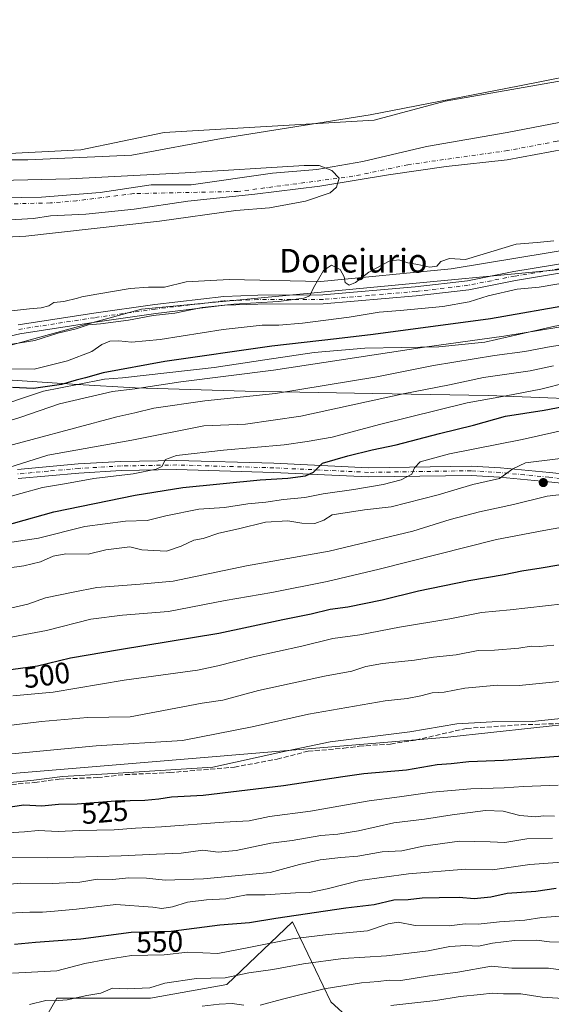
# Model space of a CAD drawing. Units: metres. Extents: x 641702 to 645166, y 4722942 to 4725327.
# Drawn here: x 642601 to 642781, y 4723429 to 4723762 of the extents above; entities that cross this region are included whole.
import ezdxf
from ezdxf.enums import TextEntityAlignment as Align

# ---------------------------------------------------------------- set-up
doc = ezdxf.new("R2010")
doc.units = ezdxf.units.M
doc.header["$MEASUREMENT"] = 0
doc.linetypes.add('DGN Style 3', pattern=[2.307223, 1.648017, -0.659207])
doc.linetypes.add('DGN Style 4', pattern=[2.638475, 1.318413, -0.659207, 0.001648, -0.659207])
for name, color, linetype, lineweight in [('Arbolado forestal CxS', 92, 'Continuous', 0), ('Camino Cxs', 7, 'Continuous', 0), ('Camino eje', 30, 'DGN Style 4', 13), ('Corriente natural Cxs', 4, 'Continuous', 13), ('Corriente natural eje', 4, 'DGN Style 4', 0), ('Cultivos herbáceos CxS', 92, 'Continuous', 0), ('Cultivos leñosos CxS', 92, 'Continuous', 0), ('Curva de nivel maestra', 30, 'Continuous', 30), ('Curva de nivel normal', 30, 'Continuous', 0), ('Espacio natural protegido', 121, 'Continuous', 13), ('Espacio natural protegido CxS', 121, 'Continuous', 0), ('Matorral CxS', 135, 'Continuous', 0), ('Municipio', 91, 'Continuous', 13), ('Municipio CxS', 4, 'Continuous', 0), ('Pista no pavimentada Cxs', 111, 'Continuous', 0), ('Pista no pavimentada eje', 91, 'DGN Style 4', 0), ('Punto de cota en terreno', 7, 'Continuous', 0), ('Rótulo de curva de nivel directora', 7, 'Continuous', 0), ('Senda', 7, 'DGN Style 3', 0), ('Suelo desnudo CxS', 253, 'Continuous', 0), ('Texto cartográfico', 7, 'Continuous', 0)]:
    doc.layers.add(name, color=color, linetype=linetype, lineweight=lineweight)
doc.styles.add('Style-Arial', font='txt')

# ---------------------------------------------------------------- blocks, each defined once
blk = doc.blocks.new('*U6')
at = {"layer": 'Arbolado forestal CxS', "color": 92, "linetype": 'Continuous', "lineweight": 0}
blk.add_polyline3d([(642604.3129, 4723414.2561, 565.3381), (642613.7121, 4723430.7119, 557.603), (642645.4341, 4723430.7117, 559.4686), (642671.2811, 4723435.4127, 559.0107), (642693.6045, 4723456.5687, 549.47), (642706.5271, 4723429.5361, 565.4595), (642719.4509, 4723417.7833, 572.6492)], dxfattribs=at)
blk = doc.blocks.new('*U17')
at = {"layer": 'Suelo desnudo CxS', "color": 253, "linetype": 'Continuous', "lineweight": 0}
for points in [[(642785.6937, 4723718.2508, 434.5745), (642766.2468, 4723714.6789, 434.2423), (642745.6093, 4723712.4299, 434.1766), (642726.0301, 4723709.5195, 434.2362), (642702.879, 4723705.683, 434.3878), (642680.7862, 4723703.0372, 433.6583), (642658.1643, 4723700.6559, 433.6712), (642639.9401, 4723697.9501, 433.7316), (642623.6001, 4723696.2701, 433.5408), (642611.6401, 4723695.6501, 433.488), (642605.8701, 4723694.7901, 433.5092), (642585.9001, 4723693.6901, 433.4065)], [(642587.785, 4723701.7143, 434.9019), (642608.5548, 4723701.9789, 434.4902), (642628.3987, 4723703.5664, 434.6782), (642645.7289, 4723706.2122, 434.4987), (642659.2226, 4723706.2122, 434.1741), (642686.8006, 4723710.1479, 434.699), (642701.7801, 4723711.3401, 434.6103), (642717.3601, 4723714.1001, 434.6804), (642739.0001, 4723719.2001, 434.9949), (642766.3201, 4723723.9001, 435.8441), (642786.7801, 4723727.8601, 436.2406), (642809.5001, 4723729.7901, 436.4972), (642827.4201, 4723730.3701, 436.2589), (642844.3701, 4723730.3401, 436.0166), (642850.0901, 4723730.7401, 436.1118), (642855.1401, 4723731.2701, 436.1546), (642865.0001, 4723734.4601, 436.4988), (642874.9801, 4723738.6801, 436.7842), (642885.0301, 4723743.5201, 436.5132), (642889.1801, 4723746.2901, 436.5278), (642896.7902, 4723752.7301, 436.4698), (642905.9901, 4723762.0901, 436.6436), (642910.4701, 4723766.0301, 436.6631)]]:
    blk.add_polyline3d(points, dxfattribs=at)
blk = doc.blocks.new('*U18')
at = {"layer": 'Corriente natural Cxs', "color": 4, "linetype": 'Continuous', "lineweight": 13}
for points in [[(642785.6937, 4723718.2508, 434.5745), (642766.2468, 4723714.6789, 434.2423), (642745.6093, 4723712.4299, 434.1766), (642726.0301, 4723709.5195, 434.2362), (642702.879, 4723705.683, 434.3878), (642680.7862, 4723703.0372, 433.6583), (642658.1643, 4723700.6559, 433.6712), (642639.9401, 4723697.9501, 433.7316), (642623.6001, 4723696.2701, 433.5408), (642611.6401, 4723695.6501, 433.488), (642605.8701, 4723694.7901, 433.5092), (642585.9001, 4723693.6901, 433.4065)], [(642587.785, 4723701.7143, 434.9019), (642608.5548, 4723701.9789, 434.4902), (642628.3987, 4723703.5664, 434.6782), (642645.7289, 4723706.2122, 434.4987), (642659.2226, 4723706.2122, 434.1741), (642686.8006, 4723710.1479, 434.699), (642701.7801, 4723711.3401, 434.6103), (642717.3601, 4723714.1001, 434.6804), (642739.0001, 4723719.2001, 434.9949), (642766.3201, 4723723.9001, 435.8441), (642786.7801, 4723727.8601, 436.2406), (642809.5001, 4723729.7901, 436.4972), (642827.4201, 4723730.3701, 436.2589), (642844.3701, 4723730.3401, 436.0166), (642850.0901, 4723730.7401, 436.1118), (642855.1401, 4723731.2701, 436.1546), (642865.0001, 4723734.4601, 436.4988), (642874.9801, 4723738.6801, 436.7842), (642885.0301, 4723743.5201, 436.5132), (642889.1801, 4723746.2901, 436.5278), (642896.7902, 4723752.7301, 436.4698), (642905.9901, 4723762.0901, 436.6436), (642910.4701, 4723766.0301, 436.6631)]]:
    blk.add_polyline3d(points, dxfattribs=at)
blk = doc.blocks.new('5PATER')
at = {"layer": 'Cultivos leñosos CxS', "linetype": 'Continuous', "lineweight": 0}
h = blk.add_hatch(color=51, dxfattribs=at)
edge = h.paths.add_edge_path()
edge.add_ellipse((0, 0), major_axis=(-0.11, -0.111), ratio=0.999422, start_angle=0, end_angle=360)

msp = doc.modelspace()

# ---------------------------------------------------------------- linework, layer by layer
at = {"layer": 'Arbolado forestal CxS', "color": 92, "linetype": 'Continuous', "lineweight": 0}
for points in [[(642108.7934, 4723456.5481, 496.8046), (642131.1771, 4723452.1631, 501.3888), (642159.2349, 4723449.2273, 504.5994), (642181.1001, 4723461.3553, 500.6712), (642191.6153, 4723470.5841, 497.0593), (642210.6069, 4723452.7435, 506.7822), (642236.8987, 4723445.3017, 513.3556), (642274.4417, 4723443.9347, 520.1355), (642308.0947, 4723444.9879, 518.338), (642310.0339, 4723444.3787, 518.8006), (642335.6975, 4723436.3171, 527.1855), (642367.6245, 4723431.5951, 532.2572), (642408.1073, 4723437.1751, 536.2355), (642438.6549, 4723463.0319, 526.99), (642469.4317, 4723468.4759, 527.1881), (642501.9721, 4723484.7527, 512.9078), (642528.3613, 4723494.4787, 516.5783), (642595.8693, 4723506.5697, 517.0444), (642746.1503, 4723519.0999, 520.184), (642819.0143, 4723527.0729, 520.4878), (642960.7577, 4723558.3947, 519.745), (643017.6829, 4723580.0355, 519.9272)], [(642960.7577, 4723558.3947, 519.745), (642819.0143, 4723527.0729, 520.4878), (642746.1503, 4723519.0999, 520.184), (642595.8693, 4723506.5697, 517.0444), (642528.3613, 4723494.4787, 516.5783), (642501.9721, 4723484.7527, 512.9078), (642469.4317, 4723468.4759, 527.1881), (642438.6549, 4723463.0319, 526.99), (642408.1073, 4723437.1751, 536.2355), (642367.6245, 4723431.5951, 532.2572), (642335.6975, 4723436.3171, 527.1855), (642310.0339, 4723444.3787, 518.8006), (642308.0947, 4723444.9879, 518.338), (642274.4417, 4723443.9347, 520.1355), (642236.8987, 4723445.3017, 513.3556), (642210.6069, 4723452.7435, 506.7822), (642191.6153, 4723470.5841, 497.0593), (642181.1001, 4723461.3553, 500.6712), (642159.2349, 4723449.2273, 504.5994), (642131.1771, 4723452.1631, 501.3888), (642108.7934, 4723456.5481, 496.8046), (642084.7449, 4723453.2521, 497.0601), (642084.0599, 4723453.0581, 497.099)], [(642719.4509, 4723417.7833, 572.6492), (642706.5271, 4723429.5361, 565.4595), (642693.6045, 4723456.5687, 549.47), (642671.2811, 4723435.4127, 559.0107), (642645.4341, 4723430.7117, 559.4686), (642613.7121, 4723430.7119, 557.603), (642604.3129, 4723414.2561, 565.3381)], [(642719.4509, 4723417.7833, 572.6492), (642706.5271, 4723429.5361, 565.4595), (642693.6045, 4723456.5687, 549.47), (642671.2811, 4723435.4127, 559.0107), (642645.4341, 4723430.7117, 559.4686), (642613.7121, 4723430.7119, 557.603), (642604.3129, 4723414.2561, 565.3381)], [(642719.4509, 4723417.7833, 572.6492), (642706.5271, 4723429.5361, 565.4595), (642693.6045, 4723456.5687, 549.47), (642671.2811, 4723435.4127, 559.0107), (642645.4341, 4723430.7117, 559.4686), (642613.7121, 4723430.7119, 557.603), (642604.3129, 4723414.2561, 565.3381)]]:
    msp.add_polyline3d(points, dxfattribs=at)
at = {"layer": 'Camino Cxs', "color": 7, "linetype": 'Continuous', "lineweight": 0}
for points in [[(642600.6401, 4723658.7501, 451.6444), (642626.2701, 4723662.7101, 451.7493), (642646.9001, 4723665.6501, 445.2833), (642670.3601, 4723668.4201, 445.4859), (642681.8201, 4723668.8501, 444.7165), (642703.8301, 4723668.9101, 442.7947), (642735.1201, 4723671.5901, 443.3776), (642752.8201, 4723673.6801, 443.4724), (642768.5201, 4723676.7801, 445.8148), (642807.8201, 4723683.3001, 444.7376)], [(642600.6401, 4723658.7501, 451.6444), (642626.2701, 4723662.7101, 451.7493), (642646.9001, 4723665.6501, 445.2833), (642670.3601, 4723668.4201, 445.4859), (642681.8201, 4723668.8501, 444.7165), (642703.8301, 4723668.9101, 442.7947), (642735.1201, 4723671.5901, 443.3776), (642752.8201, 4723673.6801, 443.4724), (642768.5201, 4723676.7801, 445.8148), (642807.8201, 4723683.3001, 444.7376)], [(642808.2301, 4723680.2801, 445.0906), (642769.0701, 4723673.7801, 447.5589), (642753.3001, 4723670.6601, 443.8118), (642735.4301, 4723668.5501, 443.5851), (642703.9601, 4723665.8601, 442.5904), (642681.8801, 4723665.8001, 443.2925), (642670.6001, 4723665.3801, 444.157), (642647.2901, 4723662.6201, 441.61), (642626.7201, 4723659.6901, 448.6119), (642601.2201, 4723655.7501, 448.6951), (642583.2901, 4723651.5801, 445.0514)], [(642808.2301, 4723680.2801, 445.0906), (642769.0701, 4723673.7801, 447.5589), (642753.3001, 4723670.6601, 443.8118), (642735.4301, 4723668.5501, 443.5851), (642703.9601, 4723665.8601, 442.5904), (642681.8801, 4723665.8001, 443.2925), (642670.6001, 4723665.3801, 444.157), (642647.2901, 4723662.6201, 441.61), (642626.7201, 4723659.6901, 448.6119), (642601.2201, 4723655.7501, 448.6951), (642583.2901, 4723651.5801, 445.0514)]]:
    msp.add_polyline3d(points, dxfattribs=at)
at = {"layer": 'Camino eje', "color": 30, "linetype": 'DGN Style 4', "lineweight": 13}
msp.add_polyline3d([(642808.0251, 4723681.7901, 444.2583), (642768.7951, 4723675.2801, 446.7195), (642760.9451, 4723673.7301, 444.8363), (642753.0601, 4723672.1701, 443.0221), (642735.2751, 4723670.0701, 443.4759), (642719.6301, 4723668.7301, 443.41), (642703.8951, 4723667.3851, 441.9877), (642681.8501, 4723667.3251, 443.1556), (642670.4801, 4723666.9001, 444.5985), (642658.7501, 4723665.5151, 440.5111), (642647.0951, 4723664.1351, 443.4156), (642626.4951, 4723661.2001, 450.2211), (642600.9301, 4723657.2501, 449.8977)], dxfattribs=at)
at = {"layer": 'Corriente natural Cxs', "color": 4, "linetype": 'Continuous', "lineweight": 13}
for points in [[(642587.785, 4723701.7143, 434.9019), (642608.5548, 4723701.9789, 434.4902), (642628.3987, 4723703.5664, 434.6782), (642645.7289, 4723706.2122, 434.4987), (642659.2226, 4723706.2122, 434.1741), (642686.8006, 4723710.1479, 434.699), (642701.7801, 4723711.3401, 434.6103), (642717.3601, 4723714.1001, 434.6804), (642739.0001, 4723719.2001, 434.9949), (642766.3201, 4723723.9001, 435.8441), (642786.7801, 4723727.8601, 436.2406), (642809.5001, 4723729.7901, 436.4972), (642827.4201, 4723730.3701, 436.2589), (642844.3701, 4723730.3401, 436.0166), (642850.0901, 4723730.7401, 436.1118), (642855.1401, 4723731.2701, 436.1546), (642865.0001, 4723734.4601, 436.4988), (642874.9801, 4723738.6801, 436.7842), (642885.0301, 4723743.5201, 436.5132), (642889.1801, 4723746.2901, 436.5278), (642896.7902, 4723752.7301, 436.4698), (642905.9901, 4723762.0901, 436.6436), (642910.4701, 4723766.0301, 436.6631)], [(642785.6937, 4723718.2508, 434.5745), (642766.2468, 4723714.6789, 434.2423), (642745.6093, 4723712.4299, 434.1766), (642726.0301, 4723709.5195, 434.2362), (642702.879, 4723705.683, 434.3878), (642680.7862, 4723703.0372, 433.6583), (642658.1643, 4723700.6559, 433.6712), (642639.9401, 4723697.9501, 433.7316), (642623.6001, 4723696.2701, 433.5408), (642611.6401, 4723695.6501, 433.488), (642605.8701, 4723694.7901, 433.5092), (642585.9001, 4723693.6901, 433.4065)]]:
    msp.add_polyline3d(points, dxfattribs=at)
at = {"layer": 'Corriente natural eje', "color": 4, "linetype": 'DGN Style 4', "lineweight": 0}
msp.add_polyline3d([(642931.7801, 4723779.6801, 435.6574), (642911.4201, 4723757.2201, 435.4828), (642904.5801, 4723750.5701, 435.4103), (642888.2201, 4723738.1801, 435.5908), (642876.0801, 4723731.3701, 435.3805), (642865.5401, 4723727.1801, 435.392), (642853.0101, 4723724.0601, 435.3709), (642846.2201, 4723723.7101, 435.3768), (642824.9001, 4723724.8601, 435.3237), (642805.6201, 4723724.2501, 435.1539), (642783.1601, 4723720.9401, 434.8248), (642766.4001, 4723717.7901, 434.2637), (642732.6401, 4723713.0001, 434.2093), (642714.0301, 4723709.0701, 434.3657), (642675.0201, 4723703.9301, 433.7802), (642639.8201, 4723703.2101, 433.8884), (642620.4601, 4723700.7901, 434.2868), (642611.6001, 4723700.0501, 434.0198), (642584.8101, 4723699.4301, 434.0799)], dxfattribs=at)
at = {"layer": 'Cultivos herbáceos CxS', "color": 92, "linetype": 'Continuous', "lineweight": 0}
for points in [[(642908.983, 4723781.0263, 438.6977), (642890.5509, 4723760.7427, 438.4797), (642861.6815, 4723749.0307, 438.6658), (642792.2977, 4723742.7517, 437.3825), (642745.3025, 4723734.5245, 437.7469), (642721.2385, 4723728.1047, 437.6893), (642650.1367, 4723723.9465, 437.6556), (642621.9395, 4723718.0703, 437.7437), (642524.6795, 4723713.0503, 436.5525), (642444.5329, 4723722.1839, 437.1384), (642438.6579, 4723731.5857, 437.3541), (642437.6271, 4723741.8983, 437.8826), (642437.4831, 4723743.3387, 437.9286), (642437.2513, 4723743.2607, 437.9227), (642420.939, 4723737.7737, 437.634), (642401.4741, 4723730.1707, 437.4051), (642381.0887, 4723725.7097, 437.3204), (642342.3179, 4723723.3587, 437.4331), (642303.5469, 4723729.2353, 437.5071), (642261.2517, 4723744.5141, 437.1959), (642223.6557, 4723760.9679, 437.0944), (642168.4371, 4723793.8759, 436.9417)], [(642168.4371, 4723793.8759, 436.9417), (642223.6557, 4723760.9679, 437.0944), (642261.2517, 4723744.5141, 437.1959), (642303.5469, 4723729.2353, 437.5071), (642342.3179, 4723723.3587, 437.4331), (642381.0887, 4723725.7097, 437.3204), (642401.4741, 4723730.1707, 437.4051), (642420.939, 4723737.7737, 437.634), (642437.2513, 4723743.2607, 437.9227), (642437.4831, 4723743.3387, 437.9286), (642437.6271, 4723741.8983, 437.8826), (642438.6579, 4723731.5857, 437.3541), (642444.5329, 4723722.1839, 437.1384), (642524.6795, 4723713.0503, 436.5525), (642621.9395, 4723718.0703, 437.7437), (642650.1367, 4723723.9465, 437.6556), (642721.2385, 4723728.1047, 437.6893), (642745.3025, 4723734.5245, 437.7469), (642792.2977, 4723742.7517, 437.3825), (642861.6815, 4723749.0307, 438.6658), (642890.5509, 4723760.7427, 438.4797), (642908.983, 4723781.0263, 438.6977)]]:
    msp.add_polyline3d(points, dxfattribs=at)
at = {"layer": 'Curva de nivel maestra', "color": 30, "linetype": 'Continuous', "lineweight": 30, "flags": 128}
for points, elevation in [([(642788.95, 4723665.7301), (642760.61, 4723660.7901), (642720.94, 4723655.4801), (642708.44, 4723653.9801), (642686.61, 4723651.5201), (642650.36, 4723646.4001), (642629.45, 4723642.4901), (642623.47, 4723640.8501), (642620.31, 4723640.0801), (642615.34, 4723638.5601), (642605.83, 4723637.2501), (642598.79, 4723637.6101)], 450), ([(642571.66, 4723583.9201), (642612.79, 4723595.4201), (642640.27, 4723601.0601), (642656.39, 4723603.6601), (642682.61, 4723606.2601), (642691.94, 4723606.8101), (642697.98, 4723607.6101), (642700.7, 4723608.8801), (642703.77, 4723611.9801), (642712.28, 4723614.3701), (642720.55, 4723616.4301), (642728.68, 4723618.1001), (642743.31, 4723621.9501), (642754.92, 4723624.8201), (642765.65, 4723627.8501), (642778.78, 4723629.9001), (642799.62, 4723633.8301)], 475), ([(642595.65, 4723541.7701), (642607.26, 4723543.3101), (642618.36, 4723546.0601), (642634.94, 4723548.8401), (642668.61, 4723554.3901), (642690.28, 4723559.0001), (642699.94, 4723560.8701), (642706.28, 4723562.4401), (642712.28, 4723563.3301), (642723.94, 4723565.6101), (642736.28, 4723568.6801), (642753.28, 4723572.2201), (642765.28, 4723574.2201), (642771.28, 4723575.5101), (642777.82, 4723576.4601), (642783.81, 4723577.5301)], 500), ([(642594.94, 4723495.1301), (642602.62, 4723496.1801), (642608.68, 4723495.9201), (642614.28, 4723496.4401), (642620.61, 4723496.5501), (642633.61, 4723497.6401), (642643.61, 4723497.8701), (642648.28, 4723498.2201), (642652.61, 4723498.9101), (642663.28, 4723499.5301), (642690.49, 4723502.7301), (642710.61, 4723505.8801), (642717.78, 4723506.8601), (642732.17, 4723508.0901), (642742.61, 4723509.8401), (642747.28, 4723510.1901), (642753.28, 4723510.8901), (642765.03, 4723511.3101), (642785.28, 4723512.8601)], 525), ([(642599.39, 4723449.0001), (642606.53, 4723449.7301), (642621.9, 4723450.8301), (642638.91, 4723453.1001), (642652.45, 4723453.4601), (642668.95, 4723455.6001), (642679.06, 4723456.4201), (642687.88, 4723457.8301), (642711.58, 4723461.3401), (642721.27, 4723462.4401), (642727.94, 4723464.1201), (642732.74, 4723464.2001), (642737.5, 4723464.7901), (642743.26, 4723464.8001), (642749.99, 4723464.9901), (642755.06, 4723464.4901), (642760.78, 4723465.1201), (642766.24, 4723466.2701), (642775.92, 4723466.9601), (642782.89, 4723468.0701)], 550)]:
    msp.add_lwpolyline(points, dxfattribs=dict(at, elevation=elevation))
at = {"layer": 'Curva de nivel normal', "color": 30, "linetype": 'Continuous', "lineweight": 0, "flags": 128}
for points, elevation in [([(642584.7903, 4723707.4759), (642618.1973, 4723708.191), (642657.1672, 4723710.2938), (642697.4898, 4723712.675), (642702.5698, 4723712.675), (642706.856, 4723711.0875), (642709.3457, 4723708.453), (642708.4435, 4723705.3725), (642706.3071, 4723703.4207), (642697.966, 4723700.61), (642685.7422, 4723698.3875), (642674.3774, 4723697.4802), (642648.57, 4723693.9301), (642603.31, 4723688.8301), (642580.78, 4723687.7001)], 435), ([(642782.03, 4723687.1801), (642776.48, 4723686.6201), (642769.3, 4723686.0601), (642752.19, 4723680.8501), (642746.72, 4723681.2501), (642743.84, 4723680.2201), (642742.44, 4723678.5901), (642740.12, 4723678.3201), (642736, 4723679.1901), (642732.58, 4723679.7201), (642729.57, 4723680.8001), (642726.32, 4723680.3801), (642719.42, 4723676.5601), (642714.94, 4723673.0601), (642712.71, 4723672.1601), (642711.44, 4723673.0801), (642711.02, 4723675.0701), (642709.66, 4723677.5601), (642706.83, 4723678.9801), (642704.1, 4723677.1801), (642700.63, 4723671.3201), (642699.44, 4723668.6101), (642697.43, 4723667.8601), (642688.86, 4723666.6701), (642673.71, 4723665.7901), (642662.96, 4723664.5901), (642653.69, 4723662.7301), (642646.36, 4723661.9401), (642638.02, 4723660.3701), (642628.58, 4723659.1001), (642624.35, 4723658.8001), (642620.28, 4723657.4401), (642614.04, 4723655.9701), (642606.34, 4723653.5201), (642596.36, 4723651.8501)], 440), ([(642789.78, 4723673.6601), (642777.15, 4723671.5101), (642769.6, 4723670.8101), (642759.86, 4723668.5401), (642753.36, 4723666.5501), (642744.53, 4723665.0001), (642730.08, 4723663.5901), (642722.88, 4723663.1001), (642712.81, 4723661.3401), (642696.94, 4723659.3801), (642688.94, 4723658.7101), (642683.28, 4723658.7001), (642670.07, 4723657.1701), (642648.8, 4723653.8001), (642639.07, 4723652.9001), (642634.79, 4723653.3901), (642631.72, 4723653.2501), (642629.01, 4723652.1201), (642625.59, 4723649.7901), (642617.39, 4723646.6401), (642606.04, 4723643.7501), (642595.91, 4723643.9001)], 445), ([(642790, 4723658.9701), (642765.12, 4723654.9001), (642738.28, 4723651.2701), (642687.14, 4723643.4601), (642655.75, 4723639.4901), (642640.14, 4723637.1201), (642632.66, 4723636.1501), (642614.66, 4723631.9701), (642601.21, 4723627.4101), (642552.03, 4723612.3201)], 455), ([(642576.61, 4723612.3001), (642634.06, 4723627.5801), (642640.2, 4723628.9601), (642646.64, 4723630.5501), (642663.87, 4723633.0001), (642687.78, 4723635.5401), (642722.12, 4723641.2201), (642741.28, 4723645.0601), (642761.94, 4723648.4401), (642772.28, 4723649.7001), (642781.14, 4723651.4001), (642799.01, 4723653.8801)], 460), ([(642597.48, 4723610.4401), (642610.76, 4723614.6301), (642639.11, 4723619.6901), (642663.5, 4723624.5301), (642677.67, 4723625.1601), (642696.39, 4723627.8101), (642731.06, 4723635.4001), (642746.72, 4723638.5001), (642758.28, 4723640.9801), (642774.03, 4723643.2501), (642781.97, 4723644.8701)], 465), ([(642594.16, 4723599.6401), (642608.87, 4723603.6801), (642617, 4723605.0801), (642626.3, 4723606.7001), (642639.63, 4723608.3601), (642647.45, 4723609.8501), (642649.35, 4723610.8501), (642650.55, 4723613.2301), (642654.31, 4723614.5601), (642670.16, 4723616.3601), (642690.74, 4723618.1101), (642698.51, 4723619.2201), (642707.04, 4723620.7501), (642723.04, 4723625.0801), (642752.68, 4723632.3901), (642765.97, 4723634.7801), (642777.63, 4723636.9501), (642786.61, 4723639.2401)], 470), ([(642596.26, 4723584.8801), (642607.54, 4723586.5401), (642623.2, 4723590.5401), (642637.04, 4723592.3401), (642644.38, 4723592.5001), (642650.67, 4723594.1001), (642661.85, 4723596.3301), (642670.55, 4723596.9601), (642678.41, 4723598.1501), (642684.54, 4723598.7001), (642690.55, 4723599.6301), (642697.76, 4723600.3401), (642703.92, 4723601.5601), (642714.37, 4723602.9701), (642724.31, 4723604.7501), (642730.37, 4723606.3201), (642733.94, 4723608.2601), (642734.83, 4723610.3101), (642736.81, 4723612.3401), (642746.75, 4723615.0501), (642771.3, 4723619.9401), (642786.88, 4723623.4001)], 480), ([(642596.94, 4723576.4301), (642602.61, 4723577.1701), (642608.28, 4723578.5501), (642612.48, 4723580.4601), (642616.82, 4723581.2601), (642624.34, 4723581.1601), (642630.32, 4723582.5401), (642638.5, 4723583.6401), (642642.54, 4723582.6201), (642646.6, 4723582.3301), (642650.84, 4723582.1301), (642655.88, 4723583.8301), (642660.18, 4723585.9001), (642663.28, 4723586.4201), (642668.61, 4723588.2001), (642675.3, 4723589.7401), (642684.38, 4723591.9801), (642691.97, 4723592.3801), (642696.76, 4723591.6701), (642701.14, 4723591.4601), (642704.2, 4723592.5801), (642706.98, 4723594.4401), (642717.98, 4723596.1101), (642726.94, 4723597.1201), (642742.94, 4723601.1801), (642754.67, 4723604.6801), (642763.7, 4723606.7801), (642768.13, 4723610.0001), (642772.49, 4723612.0401), (642791.68, 4723614.4301)], 485), ([(642595.61, 4723562.2601), (642603.94, 4723564.1901), (642609.94, 4723566.3501), (642619.28, 4723568.2201), (642627.28, 4723569.7801), (642641.99, 4723570.9201), (642653.14, 4723571.9201), (642677.99, 4723577.1401), (642705.94, 4723582.0901), (642734.28, 4723588.9601), (642746.94, 4723592.8201), (642756.94, 4723595.4601), (642768.4, 4723597.9001), (642779.81, 4723600.7501), (642792.53, 4723602.2401)], 490), ([(642593.28, 4723552.1401), (642610.28, 4723555.2501), (642625.28, 4723559.0601), (642635.94, 4723560.5101), (642651.56, 4723561.7101), (642670.76, 4723565.4201), (642686.56, 4723568.1001), (642705.28, 4723571.8501), (642722.94, 4723576.0101), (642762.61, 4723586.0401), (642778.63, 4723589.1101), (642793.28, 4723591.7601)], 495), ([(642598.89, 4723533.1001), (642612.54, 4723534.3501), (642636.61, 4723538.4901), (642661.37, 4723541.8801), (642668.32, 4723543.3101), (642680.22, 4723546.3701), (642696.77, 4723549.9801), (642707.21, 4723552.5601), (642716.39, 4723553.7801), (642729.78, 4723556.3601), (642746.85, 4723559.2001), (642757.56, 4723561.3301), (642767.26, 4723562.2301), (642785.26, 4723564.3201)], 505), ([(642592.61, 4723522.5801), (642608.61, 4723524.4001), (642624.17, 4723525.8201), (642638.61, 4723526.0101), (642662.98, 4723530.6901), (642670.01, 4723531.7301), (642682.1, 4723534.9101), (642704.44, 4723539.7801), (642713.61, 4723541.5501), (642718.38, 4723543.0601), (642724.02, 4723544.0601), (642734.88, 4723545.2401), (642741.33, 4723546.1901), (642748.94, 4723546.9801), (642756.46, 4723548.5001), (642761.96, 4723548.6601), (642770.2, 4723549.2501), (642774.42, 4723550.0201), (642777.28, 4723549.8601), (642782.05, 4723550.3201)], 510), ([(642796.27, 4723539.2801), (642770.28, 4723536.7001), (642762.94, 4723536.7701), (642751.94, 4723535.7301), (642744.97, 4723534.4001), (642740.83, 4723534.1601), (642737.08, 4723533.1001), (642732.39, 4723532.2401), (642724.94, 4723531.4101), (642698.94, 4723526.9801), (642679.91, 4723522.6301), (642656.36, 4723518.0601), (642627.05, 4723516.2301), (642592.38, 4723512.9801)], 515), ([(642595.61, 4723503.6001), (642605.94, 4723504.5401), (642615.67, 4723505.8501), (642630.9, 4723506.6901), (642666.61, 4723508.9901), (642689.61, 4723514.1201), (642706.28, 4723517.5801), (642733.28, 4723520.9201), (642749.2, 4723523.7201), (642761.24, 4723524.3201), (642774.78, 4723524.4901), (642785.55, 4723525.6001)], 520), ([(642597.15, 4723486.7801), (642602.84, 4723487.1201), (642607.39, 4723487.5301), (642614.16, 4723487.2101), (642621.48, 4723487.5201), (642633.16, 4723487.8201), (642640.35, 4723488.3701), (642649.24, 4723488.7801), (642670.35, 4723490.3901), (642678.94, 4723490.8501), (642685.8, 4723492.3101), (642699.7, 4723494.0901), (642719.55, 4723497.5901), (642729.8, 4723498.8901), (642740.9, 4723500.5001), (642753.94, 4723501.6301), (642765.25, 4723502.0101), (642771.84, 4723502.4701), (642783.53, 4723502.9001)], 530), ([(642782.28, 4723492.4301), (642778.61, 4723492.5101), (642775.94, 4723492.1901), (642770.61, 4723492.6801), (642764.94, 4723494.0501), (642758.94, 4723494.2701), (642747.61, 4723492.9001), (642738.28, 4723491.3301), (642727.94, 4723490.1201), (642715.94, 4723487.4401), (642708.94, 4723486.2901), (642703.18, 4723485.8301), (642693.46, 4723484.1601), (642686.18, 4723483.2101), (642674.45, 4723480.7601), (642668.44, 4723480.2401), (642663.19, 4723480.8301), (642655.84, 4723479.8701), (642647.54, 4723479.5701), (642635.56, 4723478.9301), (642619.53, 4723478.5601), (642610.55, 4723478.2501), (642597.47, 4723478.3601)], 535), ([(642594.03, 4723469.0301), (642601.61, 4723469.6801), (642612.21, 4723469.5501), (642621.51, 4723470.0601), (642627.58, 4723471.0101), (642632.68, 4723470.9401), (642638.06, 4723471.4801), (642644.07, 4723471.4301), (642650.4, 4723470.7601), (642663.46, 4723471.1601), (642685.95, 4723473.3701), (642695.94, 4723476.0101), (642702.94, 4723477.5701), (642709.96, 4723478.3901), (642715.69, 4723478.8501), (642723.96, 4723480.3301), (642730.58, 4723480.6701), (642737.82, 4723482.2001), (642750.15, 4723483.9201), (642760.56, 4723483.7401), (642765.52, 4723483.4801), (642772.94, 4723484.6901), (642781.61, 4723484.9301)], 540), ([(642595.02, 4723459.3901), (642604.64, 4723459.9001), (642608.93, 4723459.8801), (642612.94, 4723460.2801), (642620.42, 4723460.8601), (642633.76, 4723462.4801), (642646.28, 4723461.6201), (642649.36, 4723461.1601), (642652.89, 4723461.6901), (642657.99, 4723463.2201), (642664.47, 4723464.1101), (642670.95, 4723464.4001), (642677.94, 4723465.7401), (642684.28, 4723465.7601), (642694.62, 4723466.4101), (642699.34, 4723466.5501), (642705.36, 4723467.7601), (642716.38, 4723470.5901), (642732.89, 4723472.9201), (642752.15, 4723474.4001), (642761.34, 4723474.2601), (642773.94, 4723476.0301), (642784.94, 4723476.8201)], 545), ([(642598.78, 4723439.1801), (642613.75, 4723439.9901), (642623.22, 4723442.4901), (642630.62, 4723443.9101), (642639.01, 4723445.2701), (642650.09, 4723445.4601), (642658.17, 4723446.3401), (642668.32, 4723445.9201), (642679.36, 4723448.0201), (642693.57, 4723450.8601), (642705.7, 4723452.3401), (642718.96, 4723453.5601), (642725.94, 4723455.9801), (642729.39, 4723456.4601), (642735.07, 4723455.3901), (642746.6, 4723455.3001), (642752.08, 4723455.8901), (642756.47, 4723455.8401), (642763.64, 4723456.6701), (642772.27, 4723457.1301), (642778.05, 4723458.0701), (642784.29, 4723458.4801)], 555), ([(642604.46, 4723428.6701), (642609.99, 4723429.9501), (642612.94, 4723429.8601), (642617.28, 4723430.1701), (642623.94, 4723431.6601), (642628.61, 4723432.4801), (642632.61, 4723434.2001), (642637.54, 4723433.8901), (642645.28, 4723434.2601), (642650.3, 4723435.8801), (642661.03, 4723437.4001), (642670.74, 4723437.6801), (642678.75, 4723439.4001), (642686.94, 4723440.4601), (642697.28, 4723442.4301), (642710.7, 4723444.2201), (642725.38, 4723445.1201), (642739.48, 4723446.8401), (642746.88, 4723448.3101), (642752.32, 4723448.5801), (642756.61, 4723448.3901), (642761.3, 4723449.3401), (642768.73, 4723450.2801), (642776.15, 4723450.3901), (642780.66, 4723449.8101), (642784.94, 4723449.7601)], 560), ([(642682.58, 4723428.4001), (642690.14, 4723430.4601), (642704.24, 4723433.9401), (642716.94, 4723435.9701), (642722.6, 4723436.4601), (642726.27, 4723436.9101), (642730.28, 4723436.7601), (642739.94, 4723438.3801), (642749.61, 4723439.6001), (642760.92, 4723441.6601), (642767.81, 4723440.9001), (642780.22, 4723440.9201), (642798.72, 4723438.4001)], 565), ([(642726.91, 4723428.2401), (642742.12, 4723430.0101), (642750.34, 4723431.3301), (642757.27, 4723431.9701), (642761.14, 4723432.4601), (642765.01, 4723432.2601), (642770.94, 4723432.2601), (642778.07, 4723431.1301), (642783.46, 4723430.7701), (642788.08, 4723429.8501), (642790.83, 4723429.8201), (642796.04, 4723428.6601)], 570), ([(642662.94, 4723428.0201), (642668.75, 4723428.7201), (642673.17, 4723428.9101), (642677.08, 4723428.4001)], 565)]:
    msp.add_lwpolyline(points, dxfattribs=dict(at, elevation=elevation))
at = {"layer": 'Espacio natural protegido', "color": 121, "linetype": 'Continuous', "lineweight": 13, "flags": 128}
for points in [[(642888.4954, 4723764.588), (642868.3391, 4723754.1663), (642844.0929, 4723751.0724), (642807.0906, 4723746.9037), (642802.1593, 4723745.9436), (642796.7278, 4723744.886), (642770.3893, 4723739.7579), (642719.8488, 4723729.9323), (642669.4903, 4723721.8377), (642639.106, 4723716.1839), (642603.9088, 4723714.6961), (642567.5086, 4723714.6963)], [(642620.8001, 4723638.6009), (642629.917, 4723640.3689), (642635.9795, 4723640.8689), (642667.0423, 4723644.3688), (642684.23, 4723646.8687), (642700.855, 4723649.3685), (642718.0428, 4723650.8684), (642743.1053, 4723651.3684), (642758.7306, 4723652.8682), (642782.4182, 4723658.368), (642806.1059, 4723662.3678), (642825.2937, 4723666.3676), (642842.6064, 4723672.8675), (642861.9816, 4723678.3674), (642881.2944, 4723685.8671), (642909.4197, 4723693.867), (642915.2671, 4723696.9137)], [(642597.3868, 4723663.3918), (642604.4699, 4723664.2058), (642608.4229, 4723664.5317), (642611.058, 4723665.1837), (642612.705, 4723666.3237), (642616.164, 4723666.6497), (642620.717, 4723667.7506), (642622.2331, 4723668.2856), (642625.4021, 4723668.8486), (642627.2765, 4723669.162), (642638.5652, 4723671.0495), (642644.8242, 4723671.5385), (642650.2603, 4723671.5385), (642657.5074, 4723673.3304), (642672.1665, 4723674.1453), (642703.1326, 4723673.4932), (642747.276, 4723677.7299), (642802.7835, 4723686.8535)], [(642597.3868, 4723663.3918), (642604.4699, 4723664.2058), (642608.4229, 4723664.5317), (642611.058, 4723665.1837), (642612.705, 4723666.3237), (642616.164, 4723666.6497), (642620.717, 4723667.7506), (642622.2331, 4723668.2856), (642625.4021, 4723668.8486), (642627.2765, 4723669.162), (642638.5652, 4723671.0495), (642644.8242, 4723671.5385), (642650.2603, 4723671.5385), (642657.5074, 4723673.3304), (642672.1665, 4723674.1453), (642703.1326, 4723673.4932), (642747.276, 4723677.7299), (642802.7835, 4723686.8535)], [(642402.4772, 4723591.8708), (642412.7897, 4723592.3706), (642440.4149, 4723590.8705), (642470.2277, 4723592.8703), (642484.1028, 4723596.3703), (642496.6654, 4723601.8701), (642508.6656, 4723607.37), (642523.9783, 4723612.3699), (642549.416, 4723617.3698), (642576.104, 4723624.8694), (642589.9166, 4723629.8693), (642609.2918, 4723636.3692), (642620.8001, 4723638.6009)]]:
    msp.add_lwpolyline(points, dxfattribs=at)
at = {"layer": 'Espacio natural protegido CxS', "color": 121, "linetype": 'Continuous', "lineweight": 0, "flags": 128}
for points in [[(642567.5086, 4723714.6963), (642603.9088, 4723714.6961), (642639.106, 4723716.1839), (642669.4903, 4723721.8377), (642719.8488, 4723729.9323), (642770.3893, 4723739.7579), (642796.7278, 4723744.886), (642802.1593, 4723745.9436), (642807.0906, 4723746.9037), (642844.0929, 4723751.0724), (642868.3391, 4723754.1663), (642888.4954, 4723764.588)], [(642597.3868, 4723663.3918), (642604.4699, 4723664.2058), (642608.4229, 4723664.5317), (642611.058, 4723665.1837), (642612.705, 4723666.3237), (642616.164, 4723666.6497), (642620.717, 4723667.7506), (642622.2331, 4723668.2856), (642625.4021, 4723668.8486), (642627.2765, 4723669.162), (642638.5652, 4723671.0495), (642644.8242, 4723671.5385), (642650.2603, 4723671.5385), (642657.5074, 4723673.3304), (642672.1665, 4723674.1453), (642703.1326, 4723673.4932), (642747.276, 4723677.7299), (642802.7835, 4723686.8535)], [(642802.7835, 4723686.8535), (642747.276, 4723677.7299), (642703.1326, 4723673.4932), (642672.1665, 4723674.1453), (642657.5074, 4723673.3304), (642650.2603, 4723671.5385), (642644.8242, 4723671.5385), (642638.5652, 4723671.0495), (642627.2765, 4723669.162), (642625.4021, 4723668.8486), (642622.2331, 4723668.2856), (642620.717, 4723667.7506), (642616.164, 4723666.6497), (642612.705, 4723666.3237), (642611.058, 4723665.1837), (642608.4229, 4723664.5317), (642604.4699, 4723664.2058), (642597.3868, 4723663.3918)], [(642589.9166, 4723629.8693), (642609.2918, 4723636.3692), (642620.8001, 4723638.6009), (642629.917, 4723640.3689), (642635.9795, 4723640.8689), (642667.0423, 4723644.3688), (642684.23, 4723646.8687), (642700.855, 4723649.3685), (642718.0428, 4723650.8684), (642743.1053, 4723651.3684), (642758.7306, 4723652.8682), (642782.4182, 4723658.368)]]:
    msp.add_lwpolyline(points, dxfattribs=at)
at = {"layer": 'Matorral CxS', "color": 135, "linetype": 'Continuous', "lineweight": 0}
for points in [[(642168.4371, 4723793.8759, 436.9417), (642223.6557, 4723760.9679, 437.0944), (642261.2517, 4723744.5141, 437.1959), (642303.5469, 4723729.2353, 437.5071), (642342.3179, 4723723.3587, 437.4331), (642381.0887, 4723725.7097, 437.3204), (642401.4741, 4723730.1707, 437.4051), (642420.939, 4723737.7737, 437.634), (642437.2513, 4723743.2607, 437.9227), (642437.4831, 4723743.3387, 437.9286), (642437.6271, 4723741.8983, 437.8826), (642438.6579, 4723731.5857, 437.3541), (642444.5329, 4723722.1839, 437.1384), (642524.6795, 4723713.0503, 436.5525), (642621.9395, 4723718.0703, 437.7437), (642650.1367, 4723723.9465, 437.6556), (642721.2385, 4723728.1047, 437.6893), (642745.3025, 4723734.5245, 437.7469), (642792.2977, 4723742.7517, 437.3825), (642861.6815, 4723749.0307, 438.6658), (642890.5509, 4723760.7427, 438.4797), (642908.983, 4723781.0263, 438.6977)], [(642168.4371, 4723793.8759, 436.9417), (642223.6557, 4723760.9679, 437.0944), (642261.2517, 4723744.5141, 437.1959), (642303.5469, 4723729.2353, 437.5071), (642342.3179, 4723723.3587, 437.4331), (642381.0887, 4723725.7097, 437.3204), (642401.4741, 4723730.1707, 437.4051), (642420.939, 4723737.7737, 437.634), (642437.2513, 4723743.2607, 437.9227), (642437.4831, 4723743.3387, 437.9286), (642437.6271, 4723741.8983, 437.8826), (642438.6579, 4723731.5857, 437.3541), (642444.5329, 4723722.1839, 437.1384), (642524.6795, 4723713.0503, 436.5525), (642621.9395, 4723718.0703, 437.7437), (642650.1367, 4723723.9465, 437.6556), (642721.2385, 4723728.1047, 437.6893), (642745.3025, 4723734.5245, 437.7469), (642792.2977, 4723742.7517, 437.3825), (642861.6815, 4723749.0307, 438.6658), (642890.5509, 4723760.7427, 438.4797), (642908.983, 4723781.0263, 438.6977)], [(642910.4701, 4723766.0301, 436.6631), (642905.9901, 4723762.0901, 436.6436), (642896.7902, 4723752.7301, 436.4698), (642889.1801, 4723746.2901, 436.5278), (642885.0301, 4723743.5201, 436.5132), (642874.9801, 4723738.6801, 436.7842), (642865.0001, 4723734.4601, 436.4988), (642855.1401, 4723731.2701, 436.1546), (642850.0901, 4723730.7401, 436.1118), (642844.3701, 4723730.3401, 436.0166), (642827.4201, 4723730.3701, 436.2589), (642809.5001, 4723729.7901, 436.4972), (642786.7801, 4723727.8601, 436.2406), (642766.3201, 4723723.9001, 435.8441), (642739.0001, 4723719.2001, 434.9949), (642717.3601, 4723714.1001, 434.6804), (642701.7801, 4723711.3401, 434.6103), (642686.8006, 4723710.1479, 434.699), (642659.2226, 4723706.2122, 434.1741), (642645.7289, 4723706.2122, 434.4987), (642628.3987, 4723703.5664, 434.6782), (642608.5548, 4723701.9789, 434.4902), (642587.785, 4723701.7143, 434.9019)], [(642910.4701, 4723766.0301, 436.6631), (642905.9901, 4723762.0901, 436.6436), (642896.7902, 4723752.7301, 436.4698), (642889.1801, 4723746.2901, 436.5278), (642885.0301, 4723743.5201, 436.5132), (642874.9801, 4723738.6801, 436.7842), (642865.0001, 4723734.4601, 436.4988), (642855.1401, 4723731.2701, 436.1546), (642850.0901, 4723730.7401, 436.1118), (642844.3701, 4723730.3401, 436.0166), (642827.4201, 4723730.3701, 436.2589), (642809.5001, 4723729.7901, 436.4972), (642786.7801, 4723727.8601, 436.2406), (642766.3201, 4723723.9001, 435.8441), (642739.0001, 4723719.2001, 434.9949), (642717.3601, 4723714.1001, 434.6804), (642701.7801, 4723711.3401, 434.6103), (642686.8006, 4723710.1479, 434.699), (642659.2226, 4723706.2122, 434.1741), (642645.7289, 4723706.2122, 434.4987), (642628.3987, 4723703.5664, 434.6782), (642608.5548, 4723701.9789, 434.4902), (642587.785, 4723701.7143, 434.9019)], [(642585.9001, 4723693.6901, 433.4065), (642605.8701, 4723694.7901, 433.5092), (642611.6401, 4723695.6501, 433.488), (642623.6001, 4723696.2701, 433.5408), (642639.9401, 4723697.9501, 433.7316), (642658.1643, 4723700.6559, 433.6712), (642680.7862, 4723703.0372, 433.6583), (642702.879, 4723705.683, 434.3878), (642726.0301, 4723709.5195, 434.2362), (642745.6093, 4723712.4299, 434.1766), (642766.2468, 4723714.6789, 434.2423), (642785.6937, 4723718.2508, 434.5745)], [(642785.6937, 4723718.2508, 434.5745), (642766.2468, 4723714.6789, 434.2423), (642745.6093, 4723712.4299, 434.1766), (642726.0301, 4723709.5195, 434.2362), (642702.879, 4723705.683, 434.3878), (642680.7862, 4723703.0372, 433.6583), (642658.1643, 4723700.6559, 433.6712), (642639.9401, 4723697.9501, 433.7316), (642623.6001, 4723696.2701, 433.5408), (642611.6401, 4723695.6501, 433.488), (642605.8701, 4723694.7901, 433.5092), (642585.9001, 4723693.6901, 433.4065)], [(642288.9207, 4723630.6531, 438.0696), (642313.3286, 4723622.5181, 438.208), (642328.6275, 4723621.0893, 438.4214), (642347.8162, 4723617.2403, 438.6743), (642368.2144, 4723615.3365, 439.0114), (642369.9901, 4723614.8885, 439.0157), (642379.9131, 4723606.7465, 440.8196), (642453.8103, 4723599.7917, 446.6577), (642544.2261, 4723611.9631, 452.7165), (642552.9199, 4723626.7423, 445.0611), (642563.6567, 4723642.4339, 440.7165), (642642.4665, 4723664.1253, 438.8018), (642790.2611, 4723678.0357, 442.1141), (642835.4689, 4723685.8601, 441.7545), (642843.2709, 4723668.3752, 455.6381), (642857.1808, 4723652.7265, 468.6647), (642876.4752, 4723649.0623, 474.2174), (642890.2171, 4723640.5553, 481.99), (642900.8052, 4723618.6373, 495.185)], [(642288.9207, 4723630.6531, 438.0696), (642313.3286, 4723622.5181, 438.208), (642328.6275, 4723621.0893, 438.4214), (642347.8162, 4723617.2403, 438.6743), (642368.2144, 4723615.3365, 439.0114), (642369.9901, 4723614.8885, 439.0157), (642379.9131, 4723606.7465, 440.8196), (642453.8103, 4723599.7917, 446.6577), (642544.2261, 4723611.9631, 452.7165), (642552.9199, 4723626.7423, 445.0611), (642563.6567, 4723642.4339, 440.7165), (642642.4665, 4723664.1253, 438.8018), (642790.2611, 4723678.0357, 442.1141), (642835.4689, 4723685.8601, 441.7545), (642843.2709, 4723668.3752, 455.6381), (642857.1808, 4723652.7265, 468.6647), (642876.4752, 4723649.0623, 474.2174), (642890.2171, 4723640.5553, 481.99), (642900.8052, 4723618.6373, 495.185)], [(642986.9447, 4723685.9621, 490.0348), (642961.8979, 4723631.2907, 498.7626), (642931.1579, 4723626.7347, 496.7252), (642900.8667, 4723618.6537, 495.1874), (642900.8052, 4723618.6373, 495.185), (642890.2171, 4723640.5553, 481.99), (642876.4752, 4723649.0623, 474.2174), (642857.1808, 4723652.7265, 468.6647), (642843.2709, 4723668.3752, 455.6381), (642835.4689, 4723685.8601, 441.7545), (642790.2611, 4723678.0357, 442.1141), (642642.4665, 4723664.1253, 438.8018), (642563.6567, 4723642.4339, 440.7165), (642552.9199, 4723626.7423, 445.0611), (642544.2261, 4723611.9631, 452.7165), (642453.8103, 4723599.7917, 446.6577), (642379.9131, 4723606.7465, 440.8196)], [(642563.6567, 4723642.4339, 440.7165), (642642.4665, 4723664.1253, 438.8018), (642790.2611, 4723678.0357, 442.1141), (642835.4689, 4723685.8601, 441.7545), (642843.2709, 4723668.3752, 455.6381), (642857.1808, 4723652.7265, 468.6647), (642876.4752, 4723649.0623, 474.2174), (642890.2171, 4723640.5553, 481.99), (642900.8052, 4723618.6373, 495.185), (642862.8475, 4723608.5107, 494.7718), (642853.7393, 4723594.8431, 497.8776), (642857.1552, 4723576.6183, 504.6933), (642845.0389, 4723570.5083, 505.5285), (642851.0129, 4723562.4315, 508.9097), (642872.525, 4723562.3813, 511.0679), (642905.5407, 4723563.5205, 513.6964), (642918.2597, 4723562.8135, 514.8097), (642926.0337, 4723562.3815, 515.7048), (642960.7577, 4723558.3947, 519.745), (642819.0143, 4723527.0729, 520.4878), (642746.1503, 4723519.0999, 520.184), (642595.8693, 4723506.5697, 517.0444)], [(642960.7577, 4723558.3947, 519.745), (642819.0143, 4723527.0729, 520.4878), (642746.1503, 4723519.0999, 520.184), (642595.8693, 4723506.5697, 517.0444), (642528.3613, 4723494.4787, 516.5783), (642501.9721, 4723484.7527, 512.9078), (642469.4317, 4723468.4759, 527.1881), (642438.6549, 4723463.0319, 526.99), (642408.1073, 4723437.1751, 536.2355), (642367.6245, 4723431.5951, 532.2572), (642335.6975, 4723436.3171, 527.1855), (642310.0339, 4723444.3787, 518.8006), (642308.0947, 4723444.9879, 518.338), (642274.4417, 4723443.9347, 520.1355), (642236.8987, 4723445.3017, 513.3556), (642210.6069, 4723452.7435, 506.7822), (642191.6153, 4723470.5841, 497.0593), (642181.1001, 4723461.3553, 500.6712), (642159.2349, 4723449.2273, 504.5994), (642131.1771, 4723452.1631, 501.3888), (642108.7934, 4723456.5481, 496.8046), (642084.7449, 4723453.2521, 497.0601), (642084.0599, 4723453.0581, 497.099)]]:
    msp.add_polyline3d(points, dxfattribs=at)
at = {"layer": 'Municipio', "color": 91, "linetype": 'Continuous', "lineweight": 13, "flags": 128}
for points in [[(642620.8001, 4723638.6009), (642640.277, 4723637.419), (642677.553, 4723636.263), (642720.797, 4723635.479), (642759.842, 4723634.866), (642806.033, 4723632.999), (642854.745, 4723632.199), (642856.766, 4723632.874), (642858.024, 4723633.534), (642860.665, 4723634.984), (642878.898, 4723651.215), (642924.377, 4723684.496), (642992.776, 4723734.864)], [(642620.8001, 4723638.6009), (642640.277, 4723637.419), (642677.553, 4723636.263), (642720.797, 4723635.479), (642759.842, 4723634.866), (642806.033, 4723632.999), (642854.745, 4723632.199), (642856.766, 4723632.874), (642858.024, 4723633.534), (642860.665, 4723634.984), (642878.898, 4723651.215), (642924.377, 4723684.496), (642992.776, 4723734.864)], [(642549.4641, 4723643.8121), (642553.144, 4723643.034), (642556.41, 4723642.817), (642608.833, 4723639.327), (642620.8001, 4723638.6009)], [(642549.4641, 4723643.8121), (642553.144, 4723643.034), (642556.41, 4723642.817), (642608.833, 4723639.327), (642620.8001, 4723638.6009)]]:
    msp.add_lwpolyline(points, dxfattribs=at)
at = {"layer": 'Municipio CxS', "color": 4, "linetype": 'Continuous', "lineweight": 0, "flags": 128}
for points in [[(642992.776, 4723734.864), (642924.377, 4723684.496), (642878.898, 4723651.215), (642860.665, 4723634.984), (642858.024, 4723633.534), (642856.766, 4723632.874), (642854.745, 4723632.199), (642806.033, 4723632.999), (642759.842, 4723634.866), (642720.797, 4723635.479), (642677.553, 4723636.263), (642640.277, 4723637.419), (642620.8001, 4723638.6009), (642608.833, 4723639.327), (642556.41, 4723642.817), (642553.144, 4723643.034), (642549.4641, 4723643.8121), (642543.824, 4723645.005), (642523.038, 4723648.269), (642481.898, 4723652.268), (642449.019, 4723656.306), (642425.948, 4723659.397), (642403.421, 4723660.885)], [(642403.421, 4723660.885), (642425.948, 4723659.397), (642449.019, 4723656.306), (642481.898, 4723652.268), (642523.038, 4723648.269), (642543.824, 4723645.005), (642549.4641, 4723643.8121), (642553.144, 4723643.034), (642556.41, 4723642.817), (642608.833, 4723639.327), (642620.8001, 4723638.6009), (642640.277, 4723637.419), (642677.553, 4723636.263), (642720.797, 4723635.479), (642759.842, 4723634.866), (642806.033, 4723632.999), (642854.745, 4723632.199), (642856.766, 4723632.874), (642858.024, 4723633.534), (642860.665, 4723634.984), (642878.898, 4723651.215), (642924.377, 4723684.496), (642992.776, 4723734.864)]]:
    msp.add_lwpolyline(points, dxfattribs=at)
at = {"layer": 'Pista no pavimentada Cxs', "color": 111, "linetype": 'Continuous', "lineweight": 0}
for points in [[(642600.3901, 4723609.8301, 465.8643), (642621.0001, 4723611.7001, 467.9175), (642635.4301, 4723612.5501, 468.902), (642654.3501, 4723612.8901, 470.3818), (642687.2901, 4723611.9201, 473.3581), (642719.3201, 4723610.3701, 478.0435), (642754.1201, 4723610.9301, 483.3092), (642763.9701, 4723610.3201, 484.7535), (642780.5701, 4723608.7301, 487.0125), (642809.0501, 4723605.7901, 490.954), (642818.4901, 4723605.4101, 491.843), (642829.5001, 4723605.4901, 493.1097), (642839.4501, 4723605.9601, 495.6921), (642853.5601, 4723607.2401, 496.3206), (642863.3701, 4723608.7401, 497.3102), (642899.3201, 4723615.2401, 498.1045), (642915.7201, 4723619.3201, 499.7019), (642923.8301, 4723622.0101, 500.0864), (642933.5501, 4723626.2001, 500.978), (642942.2901, 4723631.0301, 500.1141), (642948.3301, 4723635.4701, 497.5645), (642954.6301, 4723642.3701, 496.6679), (642966.9901, 4723660.1701, 496.3604)], [(642600.3901, 4723609.8301, 465.8643), (642621.0001, 4723611.7001, 467.9175), (642635.4301, 4723612.5501, 468.902), (642654.3501, 4723612.8901, 470.3818), (642687.2901, 4723611.9201, 473.3581), (642719.3201, 4723610.3701, 478.0435), (642754.1201, 4723610.9301, 483.3092), (642763.9701, 4723610.3201, 484.7535), (642780.5701, 4723608.7301, 487.0125), (642809.0501, 4723605.7901, 490.954), (642818.4901, 4723605.4101, 491.843), (642829.5001, 4723605.4901, 493.1097), (642839.4501, 4723605.9601, 495.6921), (642853.5601, 4723607.2401, 496.3206), (642863.3701, 4723608.7401, 497.3102), (642899.3201, 4723615.2401, 498.1045), (642915.7201, 4723619.3201, 499.7019), (642923.8301, 4723622.0101, 500.0864), (642933.5501, 4723626.2001, 500.978), (642942.2901, 4723631.0301, 500.1141), (642948.3301, 4723635.4701, 497.5645), (642954.6301, 4723642.3701, 496.6679), (642966.9901, 4723660.1701, 496.3604)], [(642969.5201, 4723658.3501, 498.6167), (642957.0801, 4723640.4201, 497.1379), (642950.4201, 4723633.1401, 499.0299), (642943.9701, 4723628.4001, 500.9191), (642934.9201, 4723623.4001, 504.5892), (642924.9401, 4723619.0901, 503.4669), (642916.5901, 4723616.3201, 501.5853), (642899.9801, 4723612.1801, 497.8628), (642863.8801, 4723605.6601, 498.995), (642853.9301, 4723604.1401, 498.8902), (642839.6701, 4723602.8501, 494.3406), (642829.5801, 4723602.3701, 493.0964), (642818.4401, 4723602.2901, 492.1341), (642808.8201, 4723602.6801, 491.0022), (642780.2601, 4723605.6301, 488.0015), (642763.7201, 4723607.2101, 485.2546), (642754.0501, 4723607.8101, 483.6742), (642719.2701, 4723607.2501, 478.401), (642687.1701, 4723608.8001, 474.4187), (642654.3301, 4723609.7701, 471.5167), (642635.5501, 4723609.4301, 470.1137), (642621.2401, 4723608.5901, 468.7524), (642600.6901, 4723606.7301, 466.7449)], [(642969.5201, 4723658.3501, 498.6167), (642957.0801, 4723640.4201, 497.1379), (642950.4201, 4723633.1401, 499.0299), (642943.9701, 4723628.4001, 500.9191), (642934.9201, 4723623.4001, 504.5892), (642924.9401, 4723619.0901, 503.4669), (642916.5901, 4723616.3201, 501.5853), (642899.9801, 4723612.1801, 497.8628), (642863.8801, 4723605.6601, 498.995), (642853.9301, 4723604.1401, 498.8902), (642839.6701, 4723602.8501, 494.3406), (642829.5801, 4723602.3701, 493.0964), (642818.4401, 4723602.2901, 492.1341), (642808.8201, 4723602.6801, 491.0022), (642780.2601, 4723605.6301, 488.0015), (642763.7201, 4723607.2101, 485.2546), (642754.0501, 4723607.8101, 483.6742), (642719.2701, 4723607.2501, 478.401), (642687.1701, 4723608.8001, 474.4187), (642654.3301, 4723609.7701, 471.5167), (642635.5501, 4723609.4301, 470.1137), (642621.2401, 4723608.5901, 468.7524), (642600.6901, 4723606.7301, 466.7449)]]:
    msp.add_polyline3d(points, dxfattribs=at)
at = {"layer": 'Pista no pavimentada eje', "color": 91, "linetype": 'DGN Style 4', "lineweight": 0}
msp.add_polyline3d([(642808.9351, 4723604.2351, 490.9781), (642780.4151, 4723607.1801, 487.3383), (642772.1451, 4723607.9701, 486.1564), (642763.8451, 4723608.7651, 484.937), (642754.0851, 4723609.3701, 483.491), (642719.2951, 4723608.8101, 478.0914), (642687.2301, 4723610.3601, 473.8864), (642654.3401, 4723611.3301, 470.938), (642635.4901, 4723610.9901, 469.5123), (642621.1201, 4723610.1451, 468.3341), (642610.8151, 4723609.2101, 467.3909), (642600.5401, 4723608.2801, 466.0907)], dxfattribs=at)
at = {"layer": 'Senda', "color": 7, "linetype": 'DGN Style 3', "lineweight": 0}
msp.add_polyline3d([(642580.0001, 4723501.7501, 521.55), (642606.3001, 4723503.7701, 521.7682), (642614.5501, 4723504.9501, 522.0147), (642627.5901, 4723505.4801, 521.7713), (642636.8901, 4723506.4901, 521.6911), (642651.9301, 4723507.1401, 521.3375), (642673.9001, 4723509.0001, 522.2752), (642688.4001, 4723511.7301, 522.5573), (642698.8701, 4723514.4101, 523.1938), (642710.9501, 4723515.3801, 524.2318), (642716.1401, 4723516.1001, 525.3574), (642726.8001, 4723516.8101, 524.8327), (642735.2201, 4723518.1601, 524.6326), (642752.5101, 4723522.1301, 524.6915), (642771.0401, 4723523.3301, 522.6186), (642788.2701, 4723523.9101, 521.779)], dxfattribs=at)
at = {"layer": 'Suelo desnudo CxS', "color": 253, "linetype": 'Continuous', "lineweight": 0}
for points in [[(642910.4701, 4723766.0301, 436.6631), (642905.9901, 4723762.0901, 436.6436), (642896.7902, 4723752.7301, 436.4698), (642889.1801, 4723746.2901, 436.5278), (642885.0301, 4723743.5201, 436.5132), (642874.9801, 4723738.6801, 436.7842), (642865.0001, 4723734.4601, 436.4988), (642855.1401, 4723731.2701, 436.1546), (642850.0901, 4723730.7401, 436.1118), (642844.3701, 4723730.3401, 436.0166), (642827.4201, 4723730.3701, 436.2589), (642809.5001, 4723729.7901, 436.4972), (642786.7801, 4723727.8601, 436.2406), (642766.3201, 4723723.9001, 435.8441), (642739.0001, 4723719.2001, 434.9949), (642717.3601, 4723714.1001, 434.6804), (642701.7801, 4723711.3401, 434.6103), (642686.8006, 4723710.1479, 434.699), (642659.2226, 4723706.2122, 434.1741), (642645.7289, 4723706.2122, 434.4987), (642628.3987, 4723703.5664, 434.6782), (642608.5548, 4723701.9789, 434.4902), (642587.785, 4723701.7143, 434.9019)], [(642785.6937, 4723718.2508, 434.5745), (642766.2468, 4723714.6789, 434.2423), (642745.6093, 4723712.4299, 434.1766), (642726.0301, 4723709.5195, 434.2362), (642702.879, 4723705.683, 434.3878), (642680.7862, 4723703.0372, 433.6583), (642658.1643, 4723700.6559, 433.6712), (642639.9401, 4723697.9501, 433.7316), (642623.6001, 4723696.2701, 433.5408), (642611.6401, 4723695.6501, 433.488), (642605.8701, 4723694.7901, 433.5092), (642585.9001, 4723693.6901, 433.4065)]]:
    msp.add_polyline3d(points, dxfattribs=at)

# ---------------------------------------------------------------- block references
at = {"layer": 'Arbolado forestal CxS', "color": 92, "linetype": 'Continuous', "lineweight": 0}
msp.add_blockref('*U6', (0, 0), dxfattribs=at)
at = {"layer": 'Corriente natural Cxs', "color": 4, "linetype": 'Continuous', "lineweight": 13}
msp.add_blockref('*U18', (0, 0), dxfattribs=at)
at = {"layer": 'Punto de cota en terreno', "color": 7, "linetype": 'Continuous', "lineweight": 0, "xscale": 10, "yscale": 10, "zscale": 10}
msp.add_blockref('5PATER', (642778.5, 4723605.36, 488.11), dxfattribs=at)
at = {"layer": 'Suelo desnudo CxS', "color": 253, "linetype": 'Continuous', "lineweight": 0}
msp.add_blockref('*U17', (0, 0), dxfattribs=at)

# ---------------------------------------------------------------- texts
at = {"layer": 'Rótulo de curva de nivel directora', "color": 7, "linetype": 'Continuous', "lineweight": 0, "style": 'Style-Arial'}
for s, rotation, p in [('500', 7.555983, (642610.3225, 4723540.1581)), ('525', 4.792673, (642630.0033, 4723493.8021)), ('550', 1.522929, (642648.5912, 4723449.8318))]:
    msp.add_text(s, height=7, rotation=rotation, dxfattribs=at).set_placement(p, align=Align.MIDDLE_CENTER)
at = {"layer": 'Texto cartográfico', "color": 7, "linetype": 'Continuous', "lineweight": 0, "style": 'Style-Arial'}
msp.add_text('Donejurio', height=8, dxfattribs=at).set_placement((642714.1425, 4723680.4802), align=Align.MIDDLE_CENTER)

doc.saveas('drawing.dxf')
